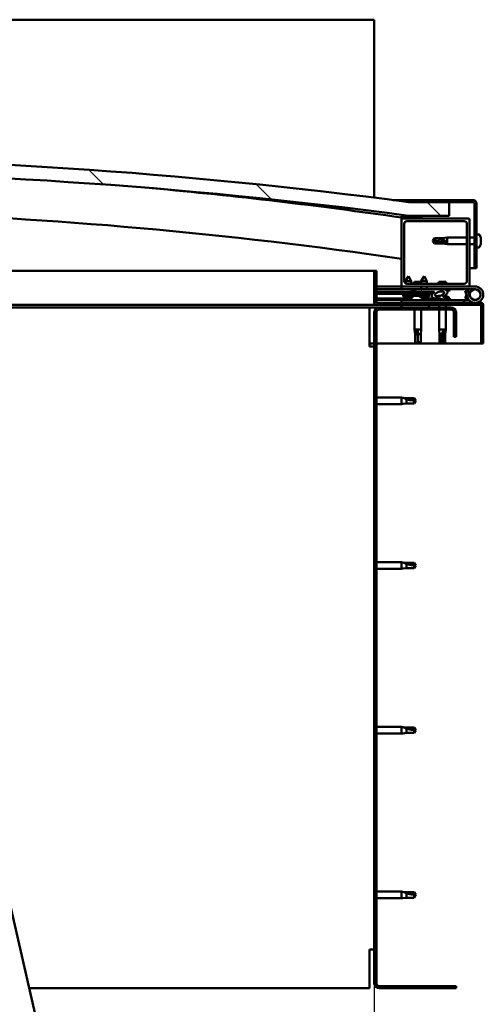
# Model space of a CAD drawing. Units: millimetres. Extents: x -6096 to 24304, y 3138 to 8837.
# Drawn here: x 7226 to 7567, y 6927 to 7651 of the extents above; entities that cross this region are included whole.
import ezdxf

# ---------------------------------------------------------------- set-up
doc = ezdxf.new("R2010")
doc.units = ezdxf.units.MM
doc.header["$LTSCALE"] = 25
for name, color, linetype, lineweight in [('Dimension (ISO)', 7, 'Continuous', 25), ('Hatch (ISO)', 7, 'Continuous', 18), ('Visible (ISO)', 7, 'Continuous', 50)]:
    doc.layers.add(name, color=color, linetype=linetype, lineweight=lineweight)
doc.styles.add('Note Text (ISO)', font='tahoma.ttf')
doc.dimstyles.new('Default (ISO)', dxfattribs={"dimscale": 25, "dimtxt": 3.5, "dimasz": 2.5, "dimexe": 3.175, "dimexo": 0, "dimgap": 0.762, "dimtad": 1, "dimrnd": 1e-08, "dimzin": 0, "dimtxsty": 'Note Text (ISO)', "dimcen": 0.09, "dimdle": 10, "dimclrd": 256, "dimclre": 256, "dimclrt": 256, "dimazin": 0, "dimtfac": 1.001486, "dimtmove": 0, "dimatfit": 3, "dimfxl": 1, "dimtolj": 1, "dimtzin": 0, "dimlwd": -1, "dimlwe": -1, "dimarcsym": 0})
pattern_1 = [(45, (0, 0), (-56.1266, 56.1266), [])]
pattern_2 = [(30, (0, 0), (-39.6875, 68.74075), [])]
pattern_3 = [(60, (0, 0), (-68.74075, 39.6875), [])]

# ---------------------------------------------------------------- blocks, each defined once
blk = doc.blocks.new('*D10')
at = {"layer": 'Defpoints', "color": 0, "transparency": 16777216}
for p in [(5386.51, 6942.75), (7486.51, 6942.75), (7486.51, 6542.75)]:
    blk.add_point(p, dxfattribs=at)
at = {"layer": 'Dimension (ISO)', "transparency": 16777216}
for p, q in [((5386.51, 6942.75), (5386.51, 6463.37)), ((7486.51, 6942.75), (7486.51, 6463.37)), ((5449.01, 6542.75), (7424.01, 6542.75))]:
    blk.add_line(p, q, dxfattribs=at)
for points in [[(5449.01, 6553.16), (5449.01, 6532.33), (5386.51, 6542.75)], [(7424.01, 6553.16), (7424.01, 6532.33), (7486.51, 6542.75)]]:
    blk.add_solid(points, dxfattribs=at)
at = {"layer": 'Dimension (ISO)', "transparency": 16777216, "insert": (6317.1, 6652.94), "char_height": 87.5, "attachment_point": 1, "style": 'Note Text (ISO)'}
blk.add_mtext('\\A1;2100', dxfattribs=at)

msp = doc.modelspace()

# ---------------------------------------------------------------- hatches: boundary and pattern name
at = {"layer": 'Hatch (ISO)'}
h = msp.add_hatch(dxfattribs=at)
h.set_pattern_fill('ANSI31', color=256, scale=635, angle=90.00021, style=0)
h.set_pattern_definition([(135.0002, (0, 0), (-56.1264, -56.1268), [])])
edge = h.paths.add_edge_path()
edge.add_line((6481.51, 7506.75), (6511.51, 7506.75))
edge.add_ellipse((7011.51, 3735.37), major_axis=(-500, 3771.38), ratio=1, start_angle=344.89582, end_angle=360, ccw=False)
edge.add_line((7511.51, 7506.75), (7541.51, 7506.75))
edge.add_line((7541.51, 7506.75), (7541.51, 7516.75))
edge.add_line((7541.51, 7516.75), (7511.51, 7516.75))
edge.add_ellipse((7011.51, 3745.37), major_axis=(500, 3771.38), ratio=1, start_angle=0, end_angle=15.10418)
edge.add_line((6511.51, 7516.75), (6481.51, 7516.75))
edge.add_line((6481.51, 7516.75), (6481.51, 7506.75))
h = msp.add_hatch(dxfattribs=at)
h.set_pattern_fill('ANSI31', color=256, scale=635, angle=-14.99998, style=0)
h.set_pattern_definition(pattern_2)
edge = h.paths.add_edge_path()
edge.add_line((7559.01, 7518.25), (7511.51, 7518.25))
edge.add_line((7511.51, 7518.25), (7511.51, 7516.75))
edge.add_line((7511.51, 7516.75), (7541.51, 7516.75))
edge.add_line((7541.51, 7516.75), (7559.01, 7516.75))
edge.add_ellipse((7559.01, 7515.75), major_axis=(0, 1), ratio=1, start_angle=270, end_angle=360, ccw=False)
edge.add_line((7560.01, 7515.75), (7560.01, 7468.25))
edge.add_line((7560.01, 7468.25), (7561.51, 7468.25))
edge.add_line((7561.51, 7468.25), (7561.51, 7515.75))
edge.add_ellipse((7559.01, 7515.75), major_axis=(2.5, 0), ratio=1, start_angle=0, end_angle=90)
h = msp.add_hatch(dxfattribs=at)
h.set_pattern_fill('ANSI31', color=256, scale=635, angle=14.99998, style=0)
h.set_pattern_definition(pattern_3)
edge = h.paths.add_edge_path()
edge.add_ellipse((6501.61, 7504.85), major_axis=(-0.1, 0), ratio=1, start_angle=0, end_angle=90)
edge.add_line((6501.61, 7504.75), (6515.51, 7504.75))
edge.add_line((6515.51, 7504.75), (6516.41, 7504.75))
edge.add_ellipse((6516.41, 7504.85), major_axis=(0, -0.1), ratio=1, start_angle=0, end_angle=90)
edge.add_line((6516.51, 7504.85), (6516.51, 7506.45))
edge.add_ellipse((6516.41, 7506.45), major_axis=(0.1, 0), ratio=1, start_angle=0, end_angle=86.98358)
edge.add_ellipse((6509.01, 7366.02), major_axis=(7.41, 140.53), ratio=1, start_angle=0, end_angle=6.03285)
edge.add_ellipse((6501.61, 7506.45), major_axis=(-0.0053, 0.0999), ratio=1, start_angle=0, end_angle=86.98358)
edge.add_line((6501.51, 7506.45), (6501.51, 7504.85))
edge = h.paths.add_edge_path(flags=0)
edge.add_ellipse((6509.01, 7294.33), major_axis=(-6.5, 211.2), ratio=1, start_angle=356.47438, end_angle=360)
edge.add_line((6502.51, 7505.53), (6502.51, 7505.43))
edge.add_line((6502.51, 7505.43), (6515.51, 7505.43))
edge.add_line((6515.51, 7505.43), (6515.51, 7505.53))
edge = h.paths.add_edge_path()
edge.add_ellipse((7514.01, 7366.02), major_axis=(7.41, 140.53), ratio=1, start_angle=0, end_angle=6.03285)
edge.add_ellipse((7506.61, 7506.45), major_axis=(-0.0053, 0.0999), ratio=1, start_angle=0, end_angle=86.98358)
edge.add_line((7506.51, 7506.45), (7506.51, 7504.85))
edge.add_ellipse((7506.61, 7504.85), major_axis=(-0.1, 0), ratio=1, start_angle=0, end_angle=90)
edge.add_line((7506.61, 7504.75), (7507.51, 7504.75))
edge.add_line((7507.51, 7504.75), (7521.41, 7504.75))
edge.add_ellipse((7521.41, 7504.85), major_axis=(0, -0.1), ratio=1, start_angle=0, end_angle=90)
edge.add_line((7521.51, 7504.85), (7521.51, 7506.45))
edge.add_ellipse((7521.41, 7506.45), major_axis=(0.1, 0), ratio=1, start_angle=0, end_angle=86.98358)
edge = h.paths.add_edge_path(flags=0)
edge.add_ellipse((7514.01, 7294.33), major_axis=(-6.5, 211.2), ratio=1, start_angle=356.47438, end_angle=360)
edge.add_line((7507.51, 7505.53), (7507.51, 7505.43))
edge.add_line((7507.51, 7505.43), (7520.51, 7505.43))
edge.add_line((7520.51, 7505.43), (7520.51, 7505.53))
h = msp.add_hatch(dxfattribs=at)
h.set_pattern_fill('ANSI31', color=256, scale=635, style=0)
h.set_pattern_definition(pattern_1)
edge = h.paths.add_edge_path()
edge.add_line((7555.51, 7504.75), (7521.41, 7504.75))
edge.add_line((7521.41, 7504.75), (7507.51, 7504.75))
edge.add_ellipse((7507.51, 7503.75), major_axis=(0, 1), ratio=1, start_angle=0, end_angle=90)
edge.add_line((7506.51, 7503.75), (7506.51, 7455.75))
edge.add_ellipse((7507.51, 7455.75), major_axis=(-1, 0), ratio=1, start_angle=0, end_angle=90)
edge.add_line((7507.51, 7454.75), (7555.51, 7454.75))
edge.add_ellipse((7555.51, 7455.75), major_axis=(0, -1), ratio=1, start_angle=0, end_angle=90)
edge.add_line((7556.51, 7455.75), (7556.51, 7503.75))
edge.add_ellipse((7555.51, 7503.75), major_axis=(1, 0), ratio=1, start_angle=0, end_angle=90)
edge = h.paths.add_edge_path(flags=0)
edge.add_line((7552.51, 7456.75), (7510.51, 7456.75))
edge.add_ellipse((7510.51, 7458.75), major_axis=(0, -2), ratio=1, start_angle=270, end_angle=360, ccw=False)
edge.add_line((7508.51, 7458.75), (7508.51, 7500.75))
edge.add_ellipse((7510.51, 7500.75), major_axis=(-2, 0), ratio=1, start_angle=270, end_angle=360, ccw=False)
edge.add_line((7510.51, 7502.75), (7552.51, 7502.75))
edge.add_ellipse((7552.51, 7500.75), major_axis=(0, 2), ratio=1, start_angle=270, end_angle=360, ccw=False)
edge.add_line((7554.51, 7500.75), (7554.51, 7458.75))
edge.add_ellipse((7552.51, 7458.75), major_axis=(2, 0), ratio=1, start_angle=270, end_angle=360, ccw=False)
h = msp.add_hatch(dxfattribs=at)
h.set_pattern_fill('ANSI31', color=256, scale=635, angle=14.99998, style=0)
h.set_pattern_definition(pattern_3)
edge = h.paths.add_edge_path()
edge.add_line((7488.01, 7442.85), (7488.01, 7466.25))
edge.add_line((7488.01, 7466.25), (7486.51, 7466.25))
edge.add_line((7486.51, 7466.25), (7486.51, 7442.85))
edge.add_ellipse((7488.11, 7442.85), major_axis=(-1.6, 0), ratio=1, start_angle=0, end_angle=90)
edge.add_line((7488.11, 7441.25), (7506.51, 7441.25))
edge.add_line((7506.51, 7441.25), (7526.51, 7441.25))
edge.add_line((7526.51, 7441.25), (7564.91, 7441.25))
edge.add_ellipse((7564.91, 7441.15), major_axis=(0, 0.1), ratio=1, start_angle=270, end_angle=360, ccw=False)
edge.add_line((7565.01, 7441.15), (7565.01, 7412.75))
edge.add_line((7565.01, 7412.75), (7566.51, 7412.75))
edge.add_line((7566.51, 7412.75), (7566.51, 7441.15))
edge.add_ellipse((7564.91, 7441.15), major_axis=(1.6, 0), ratio=1, start_angle=0, end_angle=90)
edge.add_line((7564.91, 7442.75), (7488.11, 7442.75))
edge.add_ellipse((7488.11, 7442.85), major_axis=(0, -0.1), ratio=1, start_angle=270, end_angle=360, ccw=False)
h = msp.add_hatch(dxfattribs=at)
h.set_pattern_fill('ANSI31', color=256, scale=635, angle=105.00025, style=0)
h.set_pattern_definition([(150.00025, (0, 0), (-39.6872, -68.74094), [])])
h.paths.add_polyline_path([(7529.5, 7449.37), (7529.5, 7449.72), (7529.51, 7450.87), (7516.51, 7450.9), (7516.5, 7449.4), (7529.23, 7449.37)])
h = msp.add_hatch(dxfattribs=at)
h.set_pattern_fill('ANSI31', color=256, scale=635, angle=75.00018, style=0)
h.set_pattern_definition([(120.0002, (0, 0), (-68.74064, -39.6877), [])])
edge = h.paths.add_edge_path()
edge.add_ellipse((7534.44, 7449.34), major_axis=(-5.68, -1.95), ratio=0.5, start_angle=193.83213, end_angle=247.32183)
edge.add_line((7535.73, 7452.71), (7516.51, 7452.75))
edge.add_line((7516.51, 7452.75), (7516.51, 7450.9))
edge.add_line((7516.51, 7450.9), (7529.51, 7450.87))
edge.add_line((7529.51, 7450.87), (7530.82, 7450.87))
edge.add_ellipse((7534.44, 7449.34), major_axis=(-5.68, -1.95), ratio=0.5, start_angle=299.17578, end_angle=319.20188)
edge.add_ellipse((7534.44, 7449.34), major_axis=(-5.68, -1.95), ratio=0.5, start_angle=319.20188, end_angle=325.02545)
edge.add_ellipse((7534.44, 7449.34), major_axis=(-5.68, -1.95), ratio=0.5, start_angle=325.02545, end_angle=429.95188)
edge.add_spline(control_points=[(7533.4, 7446.01), (7533.55, 7446.06), (7533.69, 7446.09), (7533.93, 7446.11), (7534.04, 7446.11), (7534.38, 7446.06), (7534.59, 7445.97), (7535.34, 7445.67), (7536.01, 7445.37), (7538.61, 7444.79), (7540.19, 7444.72), (7541.43, 7444.8), (7541.82, 7444.84), (7542.17, 7444.94), (7542.25, 7444.96), (7542.33, 7445.01), (7542.35, 7445.03), (7542.38, 7445.06), (7542.39, 7445.08), (7542.41, 7445.1), (7542.41, 7445.12), (7542.41, 7445.14), (7542.41, 7445.16), (7542.39, 7445.2), (7542.38, 7445.22), (7542.32, 7445.29), (7542.24, 7445.34), (7541.39, 7445.82), (7539.18, 7446.31), (7537.67, 7446.8), (7537.43, 7446.89), (7537.22, 7447.01), (7537.17, 7447.04), (7537.11, 7447.09), (7537.1, 7447.11), (7537.08, 7447.14), (7537.07, 7447.15), (7537.07, 7447.18), (7537.07, 7447.19), (7537.07, 7447.21), (7537.08, 7447.22), (7537.1, 7447.25), (7537.11, 7447.26), (7537.17, 7447.31), (7537.25, 7447.34), (7537.36, 7447.38)], knot_values=[-2.87716, -2.87716, -2.87716, -2.87716, -2.694188, -2.694188, -2.526635, -2.526635, -2.216964, -2.216964, -1.674558, -1.674558, -0.905597, -0.905597, -0.737347, -0.737347, -0.692822, -0.692822, -0.674387, -0.674387, -0.66382, -0.66382, -0.655027, -0.655027, -0.645047, -0.645047, -0.629405, -0.629405, -0.583598, -0.583598, -0.20141, -0.20141, -0.111987, -0.111987, -0.080863, -0.080863, -0.06769, -0.06769, -0.06008, -0.06008, -0.053691, -0.053691, -0.046315, -0.046315, -0.034473, -0.034473, 0, 0, 0, 0], degree=3, periodic=0)
edge.add_ellipse((7534.44, 7449.34), major_axis=(-5.68, -1.95), ratio=0.5, start_angle=110.7942, end_angle=180.47552)
edge.add_line((7540.1, 7451.31), (7542.19, 7452.03))
edge.add_spline(control_points=[(7542.19, 7452.03), (7542.21, 7452.06), (7542.22, 7452.09), (7542.23, 7452.16), (7542.23, 7452.19), (7542.21, 7452.27), (7542.18, 7452.32), (7542.07, 7452.48), (7541.94, 7452.59), (7541.77, 7452.7)], knot_values=[-0.112917, -0.112917, -0.112917, -0.112917, -0.09792, -0.09792, -0.082982, -0.082982, -0.05972, -0.05972, 0, 0, 0, 0], degree=3, periodic=0)
edge.add_line((7541.77, 7452.7), (7539.72, 7451.91))
edge = h.paths.add_edge_path(flags=0)
edge.add_ellipse((7534.44, 7449.34), major_axis=(3.31, 1.13), ratio=0.428571, start_angle=0, end_angle=360)
h = msp.add_hatch(dxfattribs=at)
h.set_pattern_fill('ANSI31', color=256, scale=635, angle=-14.99998, style=0)
h.set_pattern_definition(pattern_2)
h.paths.add_polyline_path([(7506.51, 7441.25), (7506.51, 7439.25), (7526.51, 7439.25), (7526.51, 7441.25)])
h.paths.add_polyline_path([(6496.51, 7441.25), (6496.51, 7440.75), (6496.51, 7439.25), (6516.51, 7439.25), (6516.51, 7440.75), (6516.51, 7441.25)])
h = msp.add_hatch(dxfattribs=at)
h.set_pattern_fill('ANSI31', color=256, scale=635, style=0)
h.set_pattern_definition(pattern_1)
edge = h.paths.add_edge_path()
edge.add_line((7546.51, 7417.75), (7546.51, 7435.75))
edge.add_ellipse((7543.01, 7435.75), major_axis=(3.5, 0), ratio=1, start_angle=0, end_angle=90)
edge.add_line((7543.01, 7439.25), (7526.51, 7439.25))
edge.add_line((7526.51, 7439.25), (7506.51, 7439.25))
edge.add_line((7506.51, 7439.25), (7490.01, 7439.25))
edge.add_ellipse((7490.01, 7435.75), major_axis=(0, 3.5), ratio=1, start_angle=0, end_angle=90)
edge.add_line((7486.51, 7435.75), (7486.51, 6942.75))
edge.add_ellipse((7490.01, 6942.75), major_axis=(-3.5, 0), ratio=1, start_angle=0, end_angle=90)
edge.add_line((7490.01, 6939.25), (7546.51, 6939.25))
edge.add_line((7546.51, 6939.25), (7546.51, 6940.75))
edge.add_line((7546.51, 6940.75), (7490.01, 6940.75))
edge.add_ellipse((7490.01, 6942.75), major_axis=(0, -2), ratio=1, start_angle=270, end_angle=360, ccw=False)
edge.add_line((7488.01, 6942.75), (7488.01, 7435.75))
edge.add_ellipse((7490.01, 7435.75), major_axis=(-2, 0), ratio=1, start_angle=270, end_angle=360, ccw=False)
edge.add_line((7490.01, 7437.75), (7543.01, 7437.75))
edge.add_ellipse((7543.01, 7435.75), major_axis=(0, 2), ratio=1, start_angle=270, end_angle=360, ccw=False)
edge.add_line((7545.01, 7435.75), (7545.01, 7417.75))
edge.add_line((7545.01, 7417.75), (7546.51, 7417.75))

# ---------------------------------------------------------------- linework, layer by layer
at = {"layer": 'Visible (ISO)'}
for p, q in [((7486.51, 7650.75), (5386.51, 7650.75)), ((7486.51, 7647.25), (7486.51, 7650.75)), ((7486.51, 7519.98), (7486.51, 7647.25)), ((7500.06, 7518.25), (7511.51, 7518.25)), ((7559.01, 7518.25), (7511.51, 7518.25)), ((7511.51, 7518.25), (7511.51, 7516.75)), ((7511.51, 7516.75), (7559.01, 7516.75)), ((7541.51, 7516.75), (7511.51, 7516.75)), ((7541.51, 7506.75), (7541.51, 7516.75)), ((7560.01, 7515.75), (7560.01, 7468.25)), ((7561.51, 7468.25), (7561.51, 7515.75)), ((7506.51, 7506.45), (7506.51, 7504.85)), ((7506.51, 7503.75), (7506.51, 7504.85)), ((7506.61, 7504.75), (7506.51, 7504.75)), ((7506.51, 7503.75), (7506.51, 7455.75)), ((7506.61, 7504.75), (7521.41, 7504.75)), ((7507.51, 7505.43), (7507.51, 7505.53)), ((7520.51, 7505.53), (7507.51, 7505.53)), ((7520.51, 7505.43), (7507.51, 7505.43)), ((7555.51, 7504.75), (7507.51, 7504.75)), ((7510.51, 7502.75), (7552.51, 7502.75)), ((7511.51, 7506.75), (7541.51, 7506.75)), ((7520.51, 7505.53), (7520.51, 7505.43)), ((7521.51, 7504.85), (7521.51, 7506.45)), ((7556.51, 7455.75), (7556.51, 7503.75)), ((7508.51, 7458.75), (7508.51, 7500.75)), ((7554.51, 7500.75), (7554.51, 7458.75)), ((7529.51, 7488.25), (7530.69, 7490.3)), ((7530.69, 7487.42), (7529.51, 7488.25)), ((7529.51, 7488.25), (7530.69, 7486.2)), ((7530.69, 7490.3), (7530.69, 7490.06)), ((7536.44, 7490.3), (7530.69, 7490.3)), ((7536.44, 7487.42), (7530.69, 7487.42)), ((7530.69, 7487.42), (7530.69, 7486.2)), ((7536.44, 7490.3), (7540.01, 7490.65)), ((7536.44, 7490.3), (7536.44, 7489.24)), ((7539.08, 7487.32), (7536.44, 7487.42)), ((7536.44, 7487.42), (7536.44, 7486.2)), ((7540.01, 7490.65), (7540.01, 7485.85)), ((7554.51, 7490.65), (7540.01, 7490.65)), ((7560.01, 7490.65), (7556.51, 7490.65)), ((7563.4, 7493), (7561.51, 7493)), ((7564.75, 7489.66), (7564.74, 7489.66)), ((7564.75, 7490.45), (7564.75, 7489.72)), ((7564.75, 7489.72), (7564.75, 7489.66)), ((7564.75, 7489.66), (7564.75, 7489.4)), ((7564.75, 7489.37), (7564.75, 7489.4)), ((7564.75, 7489.4), (7564.75, 7489.4)), ((7564.75, 7489.37), (7564.75, 7487.56)), ((7564.75, 7487.56), (7564.75, 7487.47)), ((7564.75, 7487.17), (7564.75, 7487.47)), ((7564.75, 7487.17), (7564.75, 7486.09)), ((7536.44, 7486.2), (7530.69, 7486.2)), ((7536.44, 7486.2), (7540.01, 7485.85)), ((7554.51, 7485.85), (7540.01, 7485.85)), ((7560.01, 7485.85), (7556.51, 7485.85)), ((7563.4, 7483.5), (7561.51, 7483.5)), ((7564.75, 7486.04), (7564.75, 7486.09)), ((7564.75, 7486.04), (7564.75, 7486.04)), ((7112.35, 7466.25), (7486.51, 7466.25)), ((7488.01, 7466.25), (7486.51, 7466.25)), ((7486.51, 7466.25), (7486.51, 7442.85)), ((7488.01, 7442.85), (7488.01, 7466.25)), ((7560.01, 7468.25), (7556.51, 7468.25)), ((7560.01, 7468.25), (7561.51, 7468.25)), ((7511.53, 7462.41), (7509.42, 7458.71)), ((7513.62, 7458.7), (7509.42, 7458.71)), ((7509.42, 7457.07), (7509.42, 7458.71)), ((7511.53, 7462.41), (7513.62, 7458.7)), ((7513.62, 7456.75), (7513.62, 7458.7)), ((7520.92, 7458.05), (7515.9, 7458.05)), ((7523.03, 7462.38), (7520.92, 7458.69)), ((7525.12, 7458.68), (7520.92, 7458.69)), ((7520.92, 7456.75), (7520.92, 7458.69)), ((7523.03, 7462.38), (7525.12, 7458.68)), ((7525.12, 7456.75), (7525.12, 7458.68)), ((7539.12, 7458.05), (7533.9, 7458.05)), ((7506.51, 7454.75), (7488.01, 7454.75)), ((7488.01, 7452.88), (7506.51, 7452.84)), ((7488.01, 7452.8), (7506.51, 7452.76)), ((7488.01, 7450.95), (7516.51, 7450.9)), ((7488.01, 7450.95), (7516.51, 7450.9)), ((7506.51, 7454.75), (7507.51, 7454.75)), ((7506.51, 7454.75), (7506.51, 7452.75)), ((7506.51, 7452.75), (7520.91, 7452.75)), ((7507.51, 7454.75), (7555.51, 7454.75)), ((7552.51, 7456.75), (7510.51, 7456.75)), ((7513.76, 7452.64), (7513.76, 7452.75)), ((7516.51, 7451.65), (7514.75, 7451.65)), ((7516.51, 7450.9), (7516.5, 7449.4)), ((7535.73, 7452.71), (7516.51, 7452.75)), ((7516.51, 7452.75), (7516.51, 7450.9)), ((7516.51, 7450.9), (7530.82, 7450.87)), ((7529.51, 7450.87), (7516.51, 7450.9)), ((7520.91, 7452.74), (7520.91, 7454.75)), ((7525.11, 7452.73), (7525.11, 7454.75)), ((7525.11, 7452.75), (7536.08, 7452.75)), ((7529.5, 7449.37), (7529.51, 7450.87)), ((7531.76, 7452.72), (7531.76, 7452.75)), ((7537.56, 7452.75), (7560.51, 7452.75)), ((7541.77, 7452.7), (7539.72, 7451.91)), ((7540.1, 7451.31), (7542.19, 7452.03)), ((7541.26, 7452.64), (7541.26, 7452.75)), ((7541.26, 7452.7), (7541.77, 7452.7)), ((7554.98, 7452.25), (7553.1, 7451.56)), ((7553.1, 7451.56), (7554.87, 7446.69)), ((7556.75, 7447.38), (7554.98, 7452.25)), ((7555.51, 7454.75), (7560.51, 7454.75)), ((7488.01, 7449.45), (7516.5, 7449.4)), ((7488.01, 7445.98), (7513.76, 7445.93)), ((7488.01, 7444.87), (7513.76, 7444.82)), ((7552.51, 7444.75), (7506.51, 7444.75)), ((7506.51, 7442.75), (7506.51, 7444.75)), ((7507.66, 7447.57), (7507.5, 7449.41)), ((7515.15, 7447.55), (7507.66, 7447.57)), ((7509.36, 7446.69), (7509.38, 7446.69)), ((7510.79, 7446.37), (7510.79, 7446.39)), ((7511.03, 7446.68), (7511.97, 7446.68)), ((7511.19, 7446.39), (7511.22, 7446.68)), ((7511.8, 7446.39), (7511.78, 7446.68)), ((7512.21, 7446.37), (7512.21, 7446.39)), ((7513.62, 7446.68), (7513.64, 7446.68)), ((7513.76, 7446.63), (7513.76, 7444.75)), ((7515.35, 7447.64), (7515.5, 7449.4)), ((7516.3, 7447.99), (7516.5, 7447.99)), ((7516.5, 7449.4), (7529.5, 7449.37)), ((7516.64, 7447.99), (7516.5, 7447.99)), ((7516.64, 7447.99), (7516.72, 7447.99)), ((7516.72, 7447.99), (7518.3, 7447.99)), ((7518.72, 7447.99), (7519.12, 7447.99)), ((7519.16, 7447.55), (7519, 7449.39)), ((7526.84, 7447.53), (7519.16, 7447.55)), ((7520.86, 7446.66), (7520.88, 7446.66)), ((7522.29, 7446.35), (7522.29, 7446.37)), ((7522.53, 7446.66), (7523.47, 7446.66)), ((7522.69, 7446.37), (7522.72, 7446.66)), ((7523.26, 7446.63), (7523.26, 7444.75)), ((7523.26, 7445.92), (7531.76, 7445.9)), ((7523.26, 7444.8), (7531.76, 7444.78)), ((7523.3, 7446.37), (7523.28, 7446.66)), ((7523.71, 7446.35), (7523.71, 7446.37)), ((7525.12, 7446.66), (7525.14, 7446.66)), ((7526.84, 7447.53), (7527, 7449.38)), ((7531.76, 7445.9), (7531.76, 7444.75)), ((7534.3, 7447.99), (7534.3, 7447.99)), ((7534.35, 7447.99), (7534.3, 7447.99)), ((7534.35, 7447.99), (7535.1, 7447.99)), ((7538.3, 7447.99), (7538.72, 7447.99)), ((7541.26, 7446.63), (7541.26, 7445.75)), ((7541.26, 7444.79), (7541.26, 7444.75)), ((7552.51, 7444.75), (7556.04, 7444.75)), ((7552.51, 7442.75), (7552.51, 7444.75)), ((7553.1, 7445.93), (7554.13, 7448.75)), ((7554.98, 7445.25), (7553.1, 7445.93)), ((7555.22, 7445.91), (7554.98, 7445.25)), ((7556.75, 7450.11), (7556.25, 7448.75)), ((7488.11, 7441.25), (7122.19, 7441.25)), ((7483.01, 7439.25), (7122.65, 7439.25)), ((7483.01, 7439.25), (7483.01, 7435.75)), ((7483.01, 7439.25), (7490.01, 7439.25)), ((7564.91, 7442.75), (7488.11, 7442.75)), ((7488.11, 7441.25), (7564.91, 7441.25)), ((7543.01, 7439.25), (7490.01, 7439.25)), ((7490.01, 7437.75), (7543.01, 7437.75)), ((7506.51, 7441.25), (7506.51, 7439.25)), ((7526.51, 7441.25), (7506.51, 7441.25)), ((7506.51, 7439.25), (7526.51, 7439.25)), ((7516.11, 7437.75), (7516.11, 7423.25)), ((7520.91, 7437.75), (7520.91, 7423.25)), ((7526.51, 7439.25), (7526.51, 7441.25)), ((7534.11, 7441.25), (7534.11, 7439.25)), ((7534.11, 7437.75), (7534.11, 7423.25)), ((7538.91, 7441.25), (7538.91, 7439.25)), ((7538.91, 7437.75), (7538.91, 7423.25)), ((7565.01, 7441.15), (7565.01, 7412.75)), ((7566.51, 7441.25), (7566.51, 7441.15)), ((7566.51, 7441.25), (7566.51, 7441.25)), ((7566.51, 7412.75), (7566.51, 7441.15)), ((7483.01, 7410.75), (7483.01, 7435.75)), ((7486.51, 7435.75), (7486.51, 6942.75)), ((7488.01, 6942.75), (7488.01, 7435.75)), ((7545.01, 7435.75), (7545.01, 7417.75)), ((7546.51, 7417.75), (7546.51, 7435.75)), ((7516.11, 7423.25), (7520.91, 7423.25)), ((7516.46, 7419.68), (7516.11, 7423.25)), ((7518.51, 7422.32), (7518.51, 7419.68)), ((7520.56, 7419.68), (7520.91, 7423.25)), ((7534.11, 7423.25), (7538.91, 7423.25)), ((7534.46, 7419.68), (7534.11, 7423.25)), ((7537.89, 7422.32), (7537.73, 7419.68)), ((7538.56, 7419.68), (7538.91, 7423.25)), ((7516.46, 7419.68), (7516.88, 7419.68)), ((7516.46, 7419.68), (7516.46, 7413.93)), ((7518.51, 7419.68), (7520.56, 7419.68)), ((7518.51, 7419.68), (7518.51, 7413.93)), ((7520.56, 7419.68), (7520.56, 7413.93)), ((7534.46, 7419.68), (7535.95, 7419.68)), ((7534.46, 7419.68), (7534.46, 7413.93)), ((7537.73, 7419.68), (7537.73, 7413.93)), ((7537.73, 7419.68), (7538.56, 7419.68)), ((7538.56, 7419.68), (7538.56, 7413.93)), ((7545.01, 7417.75), (7546.51, 7417.75)), ((7486.51, 7412.75), (7483.01, 7412.75)), ((7483.01, 7410.75), (7486.51, 7410.75)), ((7565.01, 7412.75), (7488.01, 7412.75)), ((7516.46, 7413.93), (7516.46, 7413.93)), ((7518.51, 7412.75), (7516.46, 7413.93)), ((7518.51, 7413.93), (7520.56, 7413.93)), ((7518.51, 7412.75), (7520.56, 7413.93)), ((7518.51, 7413.93), (7518.51, 7412.75)), ((7534.46, 7413.93), (7534.95, 7413.93)), ((7536.51, 7412.75), (7534.46, 7413.93)), ((7537.73, 7413.93), (7536.51, 7412.75)), ((7536.51, 7412.75), (7538.56, 7413.93)), ((7537.73, 7413.93), (7538.56, 7413.93)), ((7565.01, 7412.75), (7566.51, 7412.75)), ((7488.01, 7373.15), (7506.51, 7373.15)), ((7506.51, 7368.35), (7506.51, 7373.15)), ((7507.44, 7373.05), (7506.51, 7373.15)), ((7507.44, 7373.05), (7510.08, 7372.8)), ((7510.08, 7372.8), (7515.83, 7372.8)), ((7510.08, 7368.7), (7510.08, 7371.99)), ((7515.83, 7372.8), (7517.01, 7370.75)), ((7488.01, 7368.35), (7506.51, 7368.35)), ((7507.44, 7368.44), (7506.51, 7368.35)), ((7507.44, 7368.44), (7510.08, 7368.7)), ((7510.08, 7368.7), (7515.83, 7368.7)), ((7515.83, 7368.7), (7515.83, 7370.88)), ((7515.83, 7368.7), (7517.01, 7370.75)), ((7488.01, 7252.15), (7506.51, 7252.15)), ((7506.51, 7247.35), (7506.51, 7252.15)), ((7507.44, 7252.05), (7506.51, 7252.15)), ((7507.44, 7252.05), (7510.08, 7251.8)), ((7510.08, 7251.8), (7515.83, 7251.8)), ((7510.08, 7247.7), (7510.08, 7250.99)), ((7515.83, 7251.8), (7517.01, 7249.75)), ((7515.83, 7247.7), (7515.83, 7249.88)), ((7515.83, 7247.7), (7517.01, 7249.75)), ((7488.01, 7247.35), (7506.51, 7247.35)), ((7507.44, 7247.44), (7506.51, 7247.35)), ((7507.44, 7247.44), (7510.08, 7247.7)), ((7510.08, 7247.7), (7515.83, 7247.7)), ((7319.14, 6564.5), (7175.64, 7190.26)), ((7488.01, 7131.15), (7506.51, 7131.15)), ((7488.01, 7126.35), (7506.51, 7126.35)), ((7506.51, 7126.35), (7506.51, 7131.15)), ((7507.44, 7131.05), (7506.51, 7131.15)), ((7507.44, 7126.44), (7506.51, 7126.35)), ((7507.44, 7131.05), (7510.08, 7130.8)), ((7507.44, 7126.44), (7510.08, 7126.7)), ((7510.08, 7130.8), (7515.83, 7130.8)), ((7510.08, 7126.7), (7510.08, 7129.99)), ((7510.08, 7126.7), (7515.83, 7126.7)), ((7515.83, 7130.8), (7517.01, 7128.75)), ((7515.83, 7126.7), (7515.83, 7128.88)), ((7515.83, 7126.7), (7517.01, 7128.75)), ((7488.01, 7010.15), (7506.51, 7010.15)), ((7506.51, 7005.35), (7506.51, 7010.15)), ((7507.44, 7010.05), (7506.51, 7010.15)), ((7507.44, 7010.05), (7510.08, 7009.8)), ((7510.08, 7009.8), (7515.83, 7009.8)), ((7515.83, 7009.8), (7517.01, 7007.75)), ((7488.01, 7005.35), (7506.51, 7005.35)), ((7507.44, 7005.44), (7506.51, 7005.35)), ((7507.44, 7005.44), (7510.08, 7005.7)), ((7510.08, 7005.7), (7510.08, 7008.99)), ((7510.08, 7005.7), (7515.83, 7005.7)), ((7515.83, 7005.7), (7515.83, 7007.88)), ((7515.83, 7005.7), (7517.01, 7007.75)), ((7483.01, 6942.75), (7483.01, 6967.75)), ((7486.51, 6967.75), (7483.01, 6967.75)), ((7233.2, 6939.25), (7483.01, 6939.25)), ((7483.01, 6939.25), (7483.01, 6942.75)), ((7546.51, 6940.75), (7490.01, 6940.75)), ((7490.01, 6939.25), (7546.51, 6939.25)), ((7546.51, 6939.25), (7546.51, 6940.75))]:
    msp.add_line(p, q, dxfattribs=at)
msp.add_circle((7560.51, 7448.75), 3.9, dxfattribs=at)
for centre, radius, start, end in [((7011.51, 3745.37), 3804.38, 82.44791, 97.55209), ((7011.51, 3735.37), 3804.38, 82.44791, 97.55209), ((7011.51, 4089.94), 3451.13, 81.75354, 84.81546), ((7559.01, 7515.75), 2.5, 0, 90), ((7559.01, 7515.75), 1, 0, 90), ((7011.51, 4089.94), 3421.13, 81.68072, 88.15148), ((7506.61, 7506.45), 0.1, 93.01642, 180), ((7506.61, 7504.85), 0.1, 180, 270), ((7507.51, 7503.75), 1, 90, 180), ((7514.01, 7366.02), 140.73, 86.98358, 93.01642), ((7514.01, 7294.33), 211.3, 88.23719, 91.76281), ((7510.51, 7500.75), 2, 90, 180), ((7521.41, 7504.85), 0.1, 270, 0), ((7521.41, 7506.45), 0.1, 0, 86.98358), ((7552.51, 7500.75), 2, 0, 90), ((7555.51, 7503.75), 1, 0, 90), ((7563.4, 7492.8), 0.2, 35.68533, 90), ((7557.06, 7488.25), 8, 16.00768, 35.68533), ((7563.4, 7483.7), 0.2, 270, 324.31467), ((7557.06, 7488.25), 8, 324.31467, 343.99232), ((7510.51, 7458.75), 2, 180, 270), ((7524.57, 7454.17), 9.5, 155.94972, 164.29493), ((7542.57, 7454.17), 9.5, 155.94972, 164.29493), ((7530.45, 7454.17), 9.5, 15.70507, 24.05028), ((7552.51, 7458.75), 2, 270, 0), ((7507.51, 7455.75), 1, 180, 270), ((7514.75, 7452.64), 0.99, 180, 270), ((7540.27, 7452.64), 0.99, 351.98431, 0), ((7560.51, 7448.75), 6, 200, 90), ((7560.51, 7448.75), 6, 138.18969, 151.81031), ((7555.51, 7455.75), 1, 270, 0), ((7560.51, 7448.75), 4, 90, 160), ((7560.51, 7448.75), 4, 200, 90), ((7511.51, 7452.81), 6.5, 233.69323, 250.00733), ((7509.36, 7446.89), 0.206, 250.00733, 269.88886), ((7513.64, 7446.88), 0.206, 269.88886, 289.77039), ((7511.51, 7452.81), 6.5, 289.77039, 290.42597), ((7513.96, 7446.63), 0.2, 125.68533, 180), ((7518.51, 7440.3), 8, 106.00768, 125.68533), ((7523.01, 7452.78), 6.5, 233.69323, 250.00733), ((7520.86, 7446.87), 0.206, 250.00733, 269.88886), ((7523.06, 7446.63), 0.2, 0, 8.00254), ((7525.14, 7446.86), 0.206, 269.88886, 289.77039), ((7523.01, 7452.78), 6.5, 289.77039, 306.08449), ((7536.51, 7440.3), 8, 106.00768, 115.17306), ((7536.51, 7440.3), 8, 54.31467, 73.99232), ((7541.06, 7446.63), 0.2, 0, 54.31467), ((7488.11, 7442.85), 1.6, 180, 270), ((7490.01, 7435.75), 3.5, 90, 180), ((7488.11, 7442.85), 0.1, 180, 270), ((7490.01, 7435.75), 2, 90, 180), ((7543.01, 7435.75), 3.5, 0, 90), ((7543.01, 7435.75), 2, 0, 90), ((7564.91, 7441.15), 1.6, 0, 90), ((7564.91, 7441.15), 0.1, 0, 90), ((7490.01, 6942.75), 3.5, 180, 270), ((7490.01, 6942.75), 2, 180, 270)]:
    msp.add_arc(centre, radius, start, end, dxfattribs=at)
for centre, major_axis, ratio, start_param, end_param in [((7529.51, 7479.8), (21, 0), 0.402014, 1.097432, 1.570796), ((7534.44, 7449.34), (-5.68, -1.95), 0.5, 5.221602, 7.504076), ((7534.44, 7449.34), (-5.68, -1.95), 0.5, 3.383009, 4.31658), ((7534.44, 7449.34), (-5.68, -1.95), 0.5, 1.933724, 3.149892), ((7511.43, 7452.77), (-2.81, 5.84), 0.979749, 2.351624, 2.529771), ((7509.8, 7451.27), (3.82, -4.26), 0.664926, 5.510896, 5.582433), ((7513.55, 7451.26), (-3.45, -4.57), 0.554863, 0.162804, 0.234341), ((7510.53, 7446.05), (-0.226, -0.451), 0.299538, 2.511352, 2.574157), ((7511.95, 7452.77), (-0.59, -6.46), 0.180266, 5.951633, 6.12978), ((7511.07, 7452.77), (0.56, -6.46), 0.180266, 0.153405, 0.331552), ((7513.22, 7451.26), (3.84, 4.25), 0.664926, 3.842345, 3.913882), ((7509.46, 7451.27), (3.43, -4.58), 0.554863, 6.048844, 6.120382), ((7512.47, 7446.05), (-0.224, 0.452), 0.299538, 0.567435, 0.630241), ((7511.59, 7452.77), (-2.83, -5.83), 0.979749, 0.611822, 0.789969), ((7522.93, 7452.75), (-2.81, 5.84), 0.979749, 2.351624, 2.529771), ((7521.3, 7451.25), (3.82, -4.26), 0.664926, 5.510896, 5.582433), ((7525.05, 7451.24), (-3.45, -4.57), 0.554863, 0.162804, 0.234341), ((7522.03, 7446.03), (-0.226, -0.451), 0.299538, 2.511352, 2.574157), ((7523.45, 7452.74), (-0.59, -6.46), 0.180266, 5.951633, 6.12978), ((7522.57, 7452.75), (0.56, -6.46), 0.180266, 0.153405, 0.331552), ((7524.72, 7451.24), (3.84, 4.25), 0.664926, 3.842345, 3.913882), ((7520.96, 7451.25), (3.43, -4.58), 0.554863, 6.048844, 6.120382), ((7523.97, 7446.02), (-0.224, 0.452), 0.299538, 0.567435, 0.630241), ((7523.09, 7452.74), (-2.83, -5.83), 0.979749, 0.611822, 0.789969), ((7549.05, 7412.75), (0, 21), 0.597285, 1.097432, 1.570796)]:
    msp.add_ellipse(centre, major_axis=major_axis, ratio=ratio, start_param=start_param, end_param=end_param, dxfattribs=at)
msp.add_ellipse((7534.44, 7449.34), major_axis=(3.31, 1.13), ratio=0.428571, dxfattribs=at)
for points in [[(7529.51, 7488.25), (7529.89, 7488.85), (7530.29, 7489.47), (7530.69, 7490.06)], [(7511.03, 7446.68), (7511.02, 7446.68), (7511.02, 7446.69), (7511.01, 7446.69)], [(7511.98, 7446.69), (7511.98, 7446.68), (7511.97, 7446.68), (7511.97, 7446.68)], [(7522.53, 7446.66), (7522.52, 7446.66), (7522.52, 7446.66), (7522.51, 7446.67)], [(7523.48, 7446.67), (7523.48, 7446.66), (7523.47, 7446.66), (7523.47, 7446.66)], [(7518.51, 7412.75), (7517.85, 7413.13), (7517.16, 7413.53), (7516.46, 7413.93)], [(7536.51, 7412.75), (7535.98, 7413.13), (7535.45, 7413.53), (7534.95, 7413.93)], [(7517.01, 7370.75), (7516.63, 7370.75), (7516.23, 7370.79), (7515.83, 7370.88)], [(7517.01, 7249.75), (7516.63, 7249.75), (7516.23, 7249.79), (7515.83, 7249.88)], [(7517.01, 7128.75), (7516.63, 7128.75), (7516.23, 7128.79), (7515.83, 7128.88)], [(7517.01, 7007.75), (7516.63, 7007.75), (7516.23, 7007.79), (7515.83, 7007.88)]]:
    msp.add_open_spline(points, degree=3, dxfattribs=at)
for points, knots in [([(7530.69, 7490.06), (7531.03, 7490.06), (7531.36, 7490.04), (7532.45, 7489.99), (7533.19, 7489.93), (7534.65, 7489.72), (7535.35, 7489.58), (7536.16, 7489.33), (7536.3, 7489.29), (7536.44, 7489.24)], [1.0298299, 1.0298299, 1.0298299, 1.0298299, 1.1268672, 1.1268672, 1.3401618, 1.3401618, 1.5534565, 1.5534565, 1.5990374, 1.5990374, 1.5990374, 1.5990374]), ([(7536.44, 7489.24), (7536.7, 7489.17), (7536.95, 7489.09), (7537.53, 7488.88), (7537.85, 7488.73), (7538.43, 7488.36), (7538.73, 7488.12), (7538.96, 7487.77), (7539, 7487.68), (7539.07, 7487.5), (7539.08, 7487.4), (7539.08, 7487.32)], [0.9725494, 0.9725494, 0.9725494, 0.9725494, 1.0547969, 1.0547969, 1.1648244, 1.1648244, 1.2623094, 1.2623094, 1.290226, 1.290226, 1.3181426, 1.3181426, 1.3181426, 1.3181426]), ([(7564.75, 7489.37), (7564.74, 7489.42), (7564.74, 7489.47), (7564.74, 7489.57), (7564.74, 7489.62), (7564.74, 7489.68), (7564.75, 7489.7), (7564.75, 7489.72)], [0.17438702, 0.17438702, 0.17438702, 0.17438702, 0.18896797, 0.18896797, 0.20586323, 0.20586323, 0.21737851, 0.21737851, 0.21737851, 0.21737851]), ([(7564.75, 7487.17), (7564.74, 7487.2), (7564.74, 7487.23), (7564.74, 7487.33), (7564.74, 7487.39), (7564.74, 7487.48), (7564.75, 7487.52), (7564.75, 7487.56)], [0.17438702, 0.17438702, 0.17438702, 0.17438702, 0.18896797, 0.18896797, 0.20586323, 0.20586323, 0.21737852, 0.21737852, 0.21737852, 0.21737852]), ([(7564.75, 7486.04), (7564.74, 7486.02), (7564.74, 7486.01), (7564.74, 7486), (7564.74, 7486.01), (7564.74, 7486.05), (7564.75, 7486.06), (7564.75, 7486.09)], [0.17438702, 0.17438702, 0.17438702, 0.17438702, 0.18896797, 0.18896797, 0.20586323, 0.20586323, 0.21737852, 0.21737852, 0.21737852, 0.21737852]), ([(7542.19, 7452.03), (7542.21, 7452.06), (7542.22, 7452.09), (7542.23, 7452.16), (7542.23, 7452.19), (7542.21, 7452.27), (7542.18, 7452.32), (7542.07, 7452.48), (7541.94, 7452.59), (7541.77, 7452.7)], [-0.1129168, -0.1129168, -0.1129168, -0.1129168, -0.0979198, -0.0979198, -0.0829816, -0.0829816, -0.0597205, -0.0597205, 0, 0, 0, 0]), ([(7510.79, 7446.37), (7510.79, 7446.37), (7510.79, 7446.37), (7510.79, 7446.37), (7510.78, 7446.37), (7510.75, 7446.37), (7510.73, 7446.37), (7510.68, 7446.37), (7510.64, 7446.37), (7510.57, 7446.38), (7510.53, 7446.39), (7510.48, 7446.4), (7510.46, 7446.4), (7510.44, 7446.4)], [0.0217824, 0.0217824, 0.0217824, 0.0217824, 0.02240783, 0.02240783, 0.03336567, 0.03336567, 0.04432351, 0.04432351, 0.05536278, 0.05536278, 0.06640205, 0.06640205, 0.07177154, 0.07177154, 0.07177154, 0.07177154]), ([(7511.19, 7446.4), (7511.2, 7446.39), (7511.2, 7446.39), (7511.18, 7446.38), (7511.16, 7446.37), (7511.12, 7446.37), (7511.09, 7446.37), (7511.03, 7446.37), (7510.99, 7446.37), (7510.93, 7446.37), (7510.92, 7446.37), (7510.9, 7446.37)], [0, 0, 0, 0, 0.01116716, 0.01116716, 0.02233431, 0.02233431, 0.03329353, 0.03329353, 0.04425275, 0.04425275, 0.04996746, 0.04996746, 0.04996746, 0.04996746]), ([(7512.1, 7446.37), (7512.1, 7446.37), (7512.1, 7446.37), (7512.06, 7446.37), (7512.02, 7446.37), (7511.95, 7446.36), (7511.91, 7446.36), (7511.86, 7446.37), (7511.84, 7446.37), (7511.81, 7446.38), (7511.8, 7446.38), (7511.8, 7446.39), (7511.8, 7446.4), (7511.81, 7446.4)], [0.0217824, 0.0217824, 0.0217824, 0.0217824, 0.02240783, 0.02240783, 0.03336567, 0.03336567, 0.04432351, 0.04432351, 0.05536278, 0.05536278, 0.06640205, 0.06640205, 0.07177154, 0.07177154, 0.07177154, 0.07177154]), ([(7512.55, 7446.4), (7512.52, 7446.39), (7512.48, 7446.39), (7512.4, 7446.38), (7512.36, 7446.37), (7512.3, 7446.37), (7512.28, 7446.36), (7512.23, 7446.36), (7512.22, 7446.36), (7512.21, 7446.37), (7512.21, 7446.37), (7512.21, 7446.37)], [0, 0, 0, 0, 0.01116716, 0.01116716, 0.02233431, 0.02233431, 0.03329353, 0.03329353, 0.04425275, 0.04425275, 0.04996652, 0.04996652, 0.04996652, 0.04996652]), ([(7516.72, 7447.99), (7516.67, 7447.98), (7516.63, 7447.98), (7516.56, 7447.97), (7516.54, 7447.97), (7516.51, 7447.98), (7516.5, 7447.98), (7516.5, 7447.99)], [0.17438702, 0.17438702, 0.17438702, 0.17438702, 0.18896797, 0.18896797, 0.20586323, 0.20586323, 0.21737852, 0.21737852, 0.21737852, 0.21737852]), ([(7518.72, 7447.99), (7518.68, 7447.98), (7518.63, 7447.98), (7518.52, 7447.97), (7518.46, 7447.97), (7518.37, 7447.98), (7518.33, 7447.98), (7518.3, 7447.99)], [0.17438702, 0.17438702, 0.17438702, 0.17438702, 0.18896797, 0.18896797, 0.20586323, 0.20586323, 0.21737852, 0.21737852, 0.21737852, 0.21737852]), ([(7522.29, 7446.35), (7522.29, 7446.35), (7522.29, 7446.35), (7522.29, 7446.35), (7522.28, 7446.35), (7522.25, 7446.34), (7522.23, 7446.34), (7522.18, 7446.35), (7522.14, 7446.35), (7522.07, 7446.36), (7522.03, 7446.36), (7521.98, 7446.37), (7521.96, 7446.38), (7521.94, 7446.38)], [0.0217824, 0.0217824, 0.0217824, 0.0217824, 0.02240783, 0.02240783, 0.03336567, 0.03336567, 0.04432351, 0.04432351, 0.05536278, 0.05536278, 0.06640205, 0.06640205, 0.07177154, 0.07177154, 0.07177154, 0.07177154]), ([(7522.69, 7446.38), (7522.7, 7446.37), (7522.7, 7446.37), (7522.68, 7446.36), (7522.66, 7446.35), (7522.62, 7446.35), (7522.59, 7446.34), (7522.53, 7446.34), (7522.49, 7446.35), (7522.43, 7446.35), (7522.42, 7446.35), (7522.4, 7446.35)], [0, 0, 0, 0, 0.01116716, 0.01116716, 0.02233431, 0.02233431, 0.03329353, 0.03329353, 0.04425275, 0.04425275, 0.04996652, 0.04996652, 0.04996652, 0.04996652]), ([(7523.6, 7446.35), (7523.6, 7446.35), (7523.6, 7446.35), (7523.56, 7446.35), (7523.52, 7446.34), (7523.45, 7446.34), (7523.41, 7446.34), (7523.36, 7446.35), (7523.34, 7446.35), (7523.31, 7446.36), (7523.3, 7446.36), (7523.3, 7446.37), (7523.3, 7446.37), (7523.31, 7446.38)], [0.0217824, 0.0217824, 0.0217824, 0.0217824, 0.02240783, 0.02240783, 0.03336567, 0.03336567, 0.04432351, 0.04432351, 0.05536278, 0.05536278, 0.06640205, 0.06640205, 0.07177154, 0.07177154, 0.07177154, 0.07177154]), ([(7524.05, 7446.38), (7524.02, 7446.37), (7523.98, 7446.36), (7523.9, 7446.35), (7523.86, 7446.35), (7523.8, 7446.34), (7523.78, 7446.34), (7523.73, 7446.34), (7523.72, 7446.34), (7523.71, 7446.35), (7523.71, 7446.35), (7523.71, 7446.35)], [0, 0, 0, 0, 0.01116716, 0.01116716, 0.02233431, 0.02233431, 0.03329353, 0.03329353, 0.04425275, 0.04425275, 0.04996652, 0.04996652, 0.04996652, 0.04996652]), ([(7533.4, 7446.01), (7533.55, 7446.06), (7533.69, 7446.09), (7533.93, 7446.11), (7534.04, 7446.11), (7534.38, 7446.06), (7534.59, 7445.97), (7535.34, 7445.67), (7536.01, 7445.37), (7538.61, 7444.79), (7540.19, 7444.72), (7541.43, 7444.8), (7541.82, 7444.84), (7542.17, 7444.94), (7542.25, 7444.96), (7542.33, 7445.01), (7542.35, 7445.03), (7542.38, 7445.06), (7542.39, 7445.08), (7542.41, 7445.1), (7542.41, 7445.12), (7542.41, 7445.14), (7542.41, 7445.16), (7542.39, 7445.2), (7542.38, 7445.22), (7542.32, 7445.29), (7542.24, 7445.34), (7541.39, 7445.82), (7539.18, 7446.31), (7537.67, 7446.8), (7537.43, 7446.89), (7537.22, 7447.01), (7537.17, 7447.04), (7537.11, 7447.09), (7537.1, 7447.11), (7537.08, 7447.14), (7537.07, 7447.15), (7537.07, 7447.18), (7537.07, 7447.19), (7537.07, 7447.21), (7537.08, 7447.22), (7537.1, 7447.25), (7537.11, 7447.26), (7537.17, 7447.31), (7537.25, 7447.34), (7537.36, 7447.38)], [-2.87716, -2.87716, -2.87716, -2.87716, -2.694188, -2.694188, -2.526635, -2.526635, -2.216964, -2.216964, -1.674558, -1.674558, -0.905597, -0.905597, -0.737347, -0.737347, -0.692822, -0.692822, -0.674387, -0.674387, -0.66382, -0.66382, -0.655027, -0.655027, -0.645047, -0.645047, -0.629405, -0.629405, -0.583598, -0.583598, -0.20141, -0.20141, -0.111987, -0.111987, -0.080863, -0.080863, -0.06769, -0.06769, -0.06008, -0.06008, -0.053691, -0.053691, -0.046315, -0.046315, -0.034473, -0.034473, 0, 0, 0, 0]), ([(7534.35, 7447.99), (7534.33, 7447.98), (7534.3, 7447.98), (7534.27, 7447.97), (7534.27, 7447.97), (7534.28, 7447.98), (7534.29, 7447.98), (7534.3, 7447.99)], [0.17438702, 0.17438702, 0.17438702, 0.17438702, 0.18896797, 0.18896797, 0.20586323, 0.20586323, 0.21737851, 0.21737851, 0.21737851, 0.21737851]), ([(7516.88, 7419.68), (7516.92, 7419.93), (7516.96, 7420.19), (7517.1, 7420.77), (7517.21, 7421.09), (7517.5, 7421.66), (7517.71, 7421.96), (7518.04, 7422.19), (7518.13, 7422.24), (7518.32, 7422.3), (7518.42, 7422.32), (7518.51, 7422.32)], [0.9722954, 0.9722954, 0.9722954, 0.9722954, 1.054543, 1.054543, 1.1645704, 1.1645704, 1.2620554, 1.2620554, 1.289972, 1.289972, 1.3178886, 1.3178886, 1.3178886, 1.3178886]), ([(7535.95, 7419.68), (7536.03, 7419.93), (7536.12, 7420.19), (7536.36, 7420.77), (7536.52, 7421.09), (7536.9, 7421.66), (7537.15, 7421.96), (7537.48, 7422.19), (7537.56, 7422.24), (7537.73, 7422.3), (7537.81, 7422.32), (7537.89, 7422.32)], [0.9725494, 0.9725494, 0.9725494, 0.9725494, 1.0547969, 1.0547969, 1.1648244, 1.1648244, 1.2623094, 1.2623094, 1.290226, 1.290226, 1.3181426, 1.3181426, 1.3181426, 1.3181426]), ([(7516.46, 7413.93), (7516.47, 7414.26), (7516.47, 7414.6), (7516.48, 7415.68), (7516.5, 7416.43), (7516.58, 7417.88), (7516.65, 7418.59), (7516.81, 7419.4), (7516.85, 7419.54), (7516.88, 7419.68)], [1.0296095, 1.0296095, 1.0296095, 1.0296095, 1.1266468, 1.1266468, 1.3399415, 1.3399415, 1.5532361, 1.5532361, 1.5988171, 1.5988171, 1.5988171, 1.5988171]), ([(7534.95, 7413.93), (7534.96, 7414.26), (7534.98, 7414.6), (7535.06, 7415.68), (7535.14, 7416.43), (7535.39, 7417.88), (7535.56, 7418.59), (7535.84, 7419.4), (7535.89, 7419.54), (7535.95, 7419.68)], [1.0298299, 1.0298299, 1.0298299, 1.0298299, 1.1268672, 1.1268672, 1.3401618, 1.3401618, 1.5534565, 1.5534565, 1.5990374, 1.5990374, 1.5990374, 1.5990374]), ([(7510.08, 7371.99), (7509.82, 7372.08), (7509.57, 7372.17), (7508.99, 7372.38), (7508.67, 7372.51), (7508.09, 7372.76), (7507.79, 7372.89), (7507.56, 7373), (7507.52, 7373.02), (7507.45, 7373.05), (7507.44, 7373.05), (7507.44, 7373.05)], [0.9725494, 0.9725494, 0.9725494, 0.9725494, 1.0547969, 1.0547969, 1.1648244, 1.1648244, 1.2623094, 1.2623094, 1.290226, 1.290226, 1.3181426, 1.3181426, 1.3181426, 1.3181426]), ([(7515.83, 7370.88), (7515.49, 7370.9), (7515.16, 7370.92), (7514.07, 7371.04), (7513.33, 7371.16), (7511.87, 7371.46), (7511.17, 7371.65), (7510.36, 7371.9), (7510.22, 7371.94), (7510.08, 7371.99)], [1.0298299, 1.0298299, 1.0298299, 1.0298299, 1.1268672, 1.1268672, 1.3401618, 1.3401618, 1.5534565, 1.5534565, 1.5990374, 1.5990374, 1.5990374, 1.5990374]), ([(7510.08, 7250.99), (7509.82, 7251.08), (7509.57, 7251.17), (7508.99, 7251.38), (7508.67, 7251.51), (7508.09, 7251.76), (7507.79, 7251.89), (7507.56, 7252), (7507.52, 7252.02), (7507.45, 7252.05), (7507.44, 7252.05), (7507.44, 7252.05)], [0.9725494, 0.9725494, 0.9725494, 0.9725494, 1.0547969, 1.0547969, 1.1648244, 1.1648244, 1.2623094, 1.2623094, 1.290226, 1.290226, 1.3181426, 1.3181426, 1.3181426, 1.3181426]), ([(7515.83, 7249.88), (7515.49, 7249.9), (7515.16, 7249.92), (7514.07, 7250.04), (7513.33, 7250.16), (7511.87, 7250.46), (7511.17, 7250.65), (7510.36, 7250.9), (7510.22, 7250.94), (7510.08, 7250.99)], [1.0298299, 1.0298299, 1.0298299, 1.0298299, 1.1268672, 1.1268672, 1.3401618, 1.3401618, 1.5534565, 1.5534565, 1.5990374, 1.5990374, 1.5990374, 1.5990374]), ([(7510.08, 7129.99), (7509.82, 7130.08), (7509.57, 7130.17), (7508.99, 7130.38), (7508.67, 7130.51), (7508.09, 7130.76), (7507.79, 7130.89), (7507.56, 7131), (7507.52, 7131.02), (7507.45, 7131.05), (7507.44, 7131.05), (7507.44, 7131.05)], [0.9725494, 0.9725494, 0.9725494, 0.9725494, 1.0547969, 1.0547969, 1.1648244, 1.1648244, 1.2623094, 1.2623094, 1.290226, 1.290226, 1.3181426, 1.3181426, 1.3181426, 1.3181426]), ([(7515.83, 7128.88), (7515.49, 7128.9), (7515.16, 7128.92), (7514.07, 7129.04), (7513.33, 7129.16), (7511.87, 7129.46), (7511.17, 7129.65), (7510.36, 7129.9), (7510.22, 7129.94), (7510.08, 7129.99)], [1.0298299, 1.0298299, 1.0298299, 1.0298299, 1.1268672, 1.1268672, 1.3401618, 1.3401618, 1.5534565, 1.5534565, 1.5990374, 1.5990374, 1.5990374, 1.5990374]), ([(7510.08, 7008.99), (7509.82, 7009.08), (7509.57, 7009.17), (7508.99, 7009.38), (7508.67, 7009.51), (7508.09, 7009.76), (7507.79, 7009.89), (7507.56, 7010), (7507.52, 7010.02), (7507.45, 7010.05), (7507.44, 7010.05), (7507.44, 7010.05)], [0.9725494, 0.9725494, 0.9725494, 0.9725494, 1.0547969, 1.0547969, 1.1648244, 1.1648244, 1.2623094, 1.2623094, 1.290226, 1.290226, 1.3181426, 1.3181426, 1.3181426, 1.3181426]), ([(7515.83, 7007.88), (7515.49, 7007.9), (7515.16, 7007.92), (7514.07, 7008.04), (7513.33, 7008.16), (7511.87, 7008.46), (7511.17, 7008.65), (7510.36, 7008.9), (7510.22, 7008.94), (7510.08, 7008.99)], [1.0298299, 1.0298299, 1.0298299, 1.0298299, 1.1268672, 1.1268672, 1.3401618, 1.3401618, 1.5534565, 1.5534565, 1.5990374, 1.5990374, 1.5990374, 1.5990374])]:
    msp.add_open_spline(points, degree=3, knots=knots, dxfattribs=at)

# ---------------------------------------------------------------- dimensions: what is measured, and where the dimension line sits
at = {"layer": 'Dimension (ISO)'}
dim = msp.add_linear_dim(base=(7486.51, 6542.75), p1=(5386.51, 6942.75), p2=(7486.51, 6942.75), dimstyle='Default (ISO)', override={"dimgap": 0.762, "dimdec": 0, "dimtol": 0, "dimlim": 0, "dimtp": 0, "dimtm": 0, "dimtdec": 2, "dimtofl": 0, "dimatfit": 1}, dxfattribs=at)
dim.commit()
dim.dimension.update_dxf_attribs({"geometry": '*D10', "text_midpoint": (6442.86, 6542.75), "dimtype": 160})

doc.saveas('drawing.dxf')
